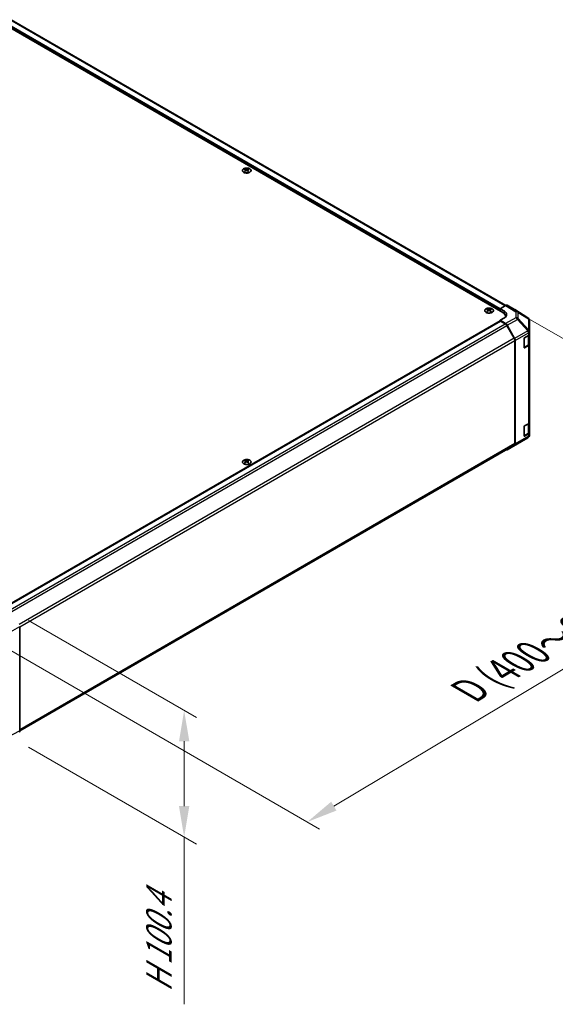
# Model space of a CAD drawing. Units: millimetres. Extents: x 0 to 13354, y -21 to 2810.
# Drawn here: x 344 to 518, y 582 to 900 of the extents above; entities that cross this region are included whole.
import ezdxf

# ---------------------------------------------------------------- set-up
doc = ezdxf.new("R2010")
doc.units = ezdxf.units.MM
for name, color, linetype, lineweight in [('Dimension (ISO)', 7, 'Continuous', 18), ('Dimension (ISO) @ 1', 7, 'Continuous', 18), ('Visible (ISO)', 7, 'Continuous', 35), ('Visible Narrow (ISO)', 7, 'Continuous', 25)]:
    doc.layers.add(name, color=color, linetype=linetype, lineweight=lineweight)
doc.styles.add('Note Text (TK)English', font='arial.ttf')
doc.dimstyles.new('Default - Method 1b (TK)English', dxfattribs={"dimscale": 4, "dimtxt": 2.5, "dimasz": 2.5, "dimexe": 1, "dimexo": 1.5, "dimgap": 1, "dimtad": 1, "dimtoh": 1, "dimrnd": 1e-08, "dimdsep": 46, "dimtxsty": 'Note Text (TK)English', "dimcen": 0.09, "dimdle": 5, "dimclrd": 100, "dimclre": 100, "dimclrt": 7, "dimadec": 1, "dimazin": 1, "dimtfac": 1, "dimtmove": 0, "dimatfit": 3, "dimfxl": 0, "dimtolj": 1, "dimlwd": -1, "dimlwe": -1, "dimarcsym": 0})

# ---------------------------------------------------------------- blocks, each defined once
blk = doc.blocks.new('*D32')
at = {"layer": 'Defpoints', "color": 0, "transparency": 16777216}
for p in [(502.28, 807.41), (611.59, 744.3), (328.34, 703.62)]:
    blk.add_point(p, dxfattribs=at)
at = {"layer": 'Dimension (ISO)', "color": 100, "transparency": 16777216}
for p, q in [((508.23, 803.98), (615.56, 742.01)), ((446.24, 645.63), (603.01, 739.17)), ((334.29, 700.18), (441.62, 638.22))]:
    blk.add_line(p, q, dxfattribs=at)
for points in [[(602.15, 740.61), (603.86, 737.74), (611.59, 744.3)], [(445.38, 647.06), (447.09, 644.2), (437.65, 640.51)]]:
    blk.add_solid(points, dxfattribs=at)
at = {"layer": 'Dimension (ISO)', "color": 7, "transparency": 16777216, "insert": (487.98, 681.79), "char_height": 10, "attachment_point": 4, "rotation": 30.8244, "style": 'Note Text (TK)English'}
blk.add_mtext('\\A1;{\\Q-29.176;\\W0.823;\\H0.816x; \\fArial|b0|i0;\\H9.1370;D\\fＭＳ Ｐゴシック|b0|i0;\\H9.1371; (\\fArial|b0|i0;\\H9.1370;400\\fＭＳ Ｐゴシック|b0|i0;\\H9.1371;～\\fArial|b0|i0;\\H9.1370;6\\fＭＳ Ｐゴシック|b0|i0;\\H9.1371;00)}', dxfattribs=at)
blk = doc.blocks.new('*D33')
at = {"layer": 'Defpoints', "color": 0, "transparency": 16777216}
for p in [(341.37, 709.17), (341.37, 668.18), (397.76, 635.63)]:
    blk.add_point(p, dxfattribs=at)
at = {"layer": 'Dimension (ISO)', "color": 100, "transparency": 16777216}
for p, q in [((347.37, 705.71), (401.76, 674.3)), ((397.76, 666.61), (397.76, 645.63)), ((347.37, 664.72), (401.76, 633.32)), ((397.76, 635.63), (397.76, 581.51))]:
    blk.add_line(p, q, dxfattribs=at)
for points in [[(396.09, 666.61), (399.43, 666.61), (397.76, 676.61)], [(396.09, 645.63), (399.43, 645.63), (397.76, 635.63)]]:
    blk.add_solid(points, dxfattribs=at)
at = {"layer": 'Dimension (ISO)', "color": 7, "transparency": 16777216, "insert": (389.59, 585.51), "char_height": 10, "attachment_point": 4, "rotation": 90, "style": 'Note Text (TK)English'}
blk.add_mtext('\\A1;{\\Q30.000;\\W0.816;\\H0.816x;H 100.4}', dxfattribs=at)

msp = doc.modelspace()

# ---------------------------------------------------------------- linework, layer by layer
at = {"layer": 'Visible (ISO)'}
for p, q in [((500.9409, 805.3466), (338.4831, 899.1417)), ((501.8956, 807.6328), (341.7661, 900.0835)), ((417.52, 851.8255), (417.52, 851.6371)), ((417.7796, 851.4957), (417.8088, 851.2239)), ((417.8741, 851.2691), (417.7993, 851.3123)), ((418.2659, 851.3123), (418.1912, 851.2691)), ((418.2856, 851.4957), (418.2564, 851.2239)), ((418.5453, 851.8255), (418.5453, 851.6371)), ((496.0088, 806.51), (496.0088, 806.3215)), ((496.2685, 806.1802), (496.2976, 805.9083)), ((496.3629, 805.9536), (496.2882, 805.9967)), ((496.7548, 805.9967), (496.68, 805.9536)), ((496.7745, 806.1802), (496.7453, 805.9083)), ((497.0341, 806.51), (497.0341, 806.3215)), ((500.057, 806.5714), (501.885, 807.6268)), ((500.057, 805.8569), (500.057, 806.5714)), ((500.057, 806.5714), (501.4712, 805.7264)), ((500.057, 805.8569), (500.057, 806.1631)), ((504.7997, 806.2822), (502.3849, 807.6763)), ((509.1207, 803.6103), (504.8083, 806.277)), ((501.4712, 803.6495), (500.057, 802.833)), ((501.8895, 801.7381), (500.057, 802.833)), ((500.057, 802.833), (500.057, 802.5734)), ((501.8196, 803.9024), (501.8196, 804.1219)), ((509.4234, 803.3198), (509.4152, 803.3315)), ((339.8241, 710.0629), (500.1088, 802.6033)), ((501.7794, 801.6986), (500.2338, 802.5909)), ((504.6936, 796.9892), (502.2794, 801.1708)), ((502.3815, 801.2099), (504.804, 796.9648)), ((509.6029, 799.1736), (509.6029, 802.7481)), ((507.8352, 794.0381), (507.8352, 796.8959)), ((508.0119, 797.2021), (509.31, 797.9515)), ((509.4615, 795.2163), (509.4615, 798.0638)), ((509.6029, 799.1682), (509.6029, 799.1736)), ((509.6029, 798.3598), (509.6029, 799.1682)), ((509.6029, 798.3598), (509.6029, 795.0938)), ((504.9007, 762.9208), (504.9007, 796.2923)), ((505.0067, 762.8152), (505.0067, 796.2755)), ((507.8407, 793.9906), (509.1376, 794.7393)), ((509.31, 794.6855), (508.0119, 793.9361)), ((509.6029, 769.7824), (509.6029, 795.0938)), ((507.8352, 765.4608), (507.8352, 768.3185)), ((508.0119, 768.6247), (509.31, 769.3741)), ((509.4615, 766.6389), (509.4615, 769.4864)), ((509.6029, 769.7824), (509.6029, 766.5164)), ((505.6896, 762.822), (509.1122, 764.8473)), ((507.8407, 765.4132), (509.1376, 766.162)), ((509.31, 766.1082), (508.0119, 765.3587)), ((509.6029, 765.7079), (509.6029, 766.5164)), ((509.6029, 765.7079), (509.6029, 765.7079)), ((344.4934, 669.9714), (504.6936, 762.463)), ((502.3772, 760.9095), (505.6803, 762.8166)), ((504.804, 762.36), (502.3815, 760.9121)), ((417.52, 757.5202), (417.52, 757.3317)), ((417.7796, 757.1904), (417.8088, 756.9185)), ((417.8741, 756.9638), (417.7993, 757.0069)), ((418.2659, 757.0069), (418.1912, 756.9638)), ((418.2856, 757.1904), (418.2564, 756.9185)), ((418.5453, 757.5202), (418.5453, 757.3317)), ((344.4935, 669.9836), (344.4935, 703.7624))]:
    msp.add_line(p, q, dxfattribs=at)
for centre, start, end in [((508.5948, 802.7598), 34.871292, 58.268301), ((508.6029, 802.7481), 0, 34.871292), ((508.6029, 765.7079), 300.613934, 0), ((505.1803, 763.6826), 300, 300.613934)]:
    msp.add_arc(centre, 1, start, end, dxfattribs=at)
for centre, major_axis, ratio, start_param, end_param in [((417.6497, 848.6073), (1.6021, 3.3635), 0.62547267, 0.69994966, 0.77562357), ((418.1585, 848.5103), (-2.1113, 3.1123), 0.52483389, 5.52432463, 5.6901366), ((418.1585, 848.365), (1.6173, 3.3953), 0.62547267, 0.80431066, 0.97012263), ((417.6497, 848.1652), (-2.0915, 3.0831), 0.52483389, 5.41996363, 5.49563754), ((417.9067, 848.365), (1.6173, -3.3953), 0.62547267, 2.47033009, 2.63614206), ((417.9067, 848.5103), (-2.1113, -3.1123), 0.52483389, 4.03350142, 4.19931339), ((418.1585, 848.365), (1.6173, 3.3953), 0.62547267, 0.5054506, 0.67126257), ((418.1585, 848.5103), (-2.1113, 3.1123), 0.52483389, 5.22546457, 5.39127654), ((417.9067, 848.5103), (-2.1113, -3.1123), 0.52483389, 3.73464136, 3.90045333), ((417.9067, 848.365), (1.6173, -3.3953), 0.62547267, 2.17147002, 2.33728199), ((418.4155, 848.6073), (1.6021, -3.3635), 0.62547267, 2.36596909, 2.44164299), ((418.4155, 848.1652), (-2.0915, -3.0831), 0.52483389, 3.92914042, 4.00481433), ((496.1386, 803.2917), (1.6021, 3.3635), 0.62547267, 0.69994966, 0.77562357), ((496.6474, 803.1948), (-2.1113, 3.1123), 0.52483389, 5.52432463, 5.6901366), ((496.6474, 803.0494), (1.6173, 3.3953), 0.62547267, 0.80431066, 0.97012263), ((496.3956, 803.0494), (1.6173, -3.3953), 0.62547267, 2.47033009, 2.63614206), ((496.3956, 803.1948), (-2.1113, -3.1123), 0.52483389, 4.03350142, 4.19931339), ((496.6474, 803.0494), (1.6173, 3.3953), 0.62547267, 0.5054506, 0.67126257), ((496.6474, 803.1948), (-2.1113, 3.1123), 0.52483389, 5.22546457, 5.39127654), ((496.3956, 803.1948), (-2.1113, -3.1123), 0.52483389, 3.73464136, 3.90045333), ((496.3956, 803.0494), (1.6173, -3.3953), 0.62547267, 2.17147002, 2.33728199), ((496.9043, 803.2917), (1.6021, -3.3635), 0.62547267, 2.36596909, 2.44164299), ((501.8848, 806.81), (0.5002, 0.8663), 0.57717444, 0, 0.78524587), ((504.2995, 805.4159), (0.5002, 0.8663), 0.57717444, 6.26573733, 6.28318531), ((496.1386, 802.8496), (-2.0915, 3.0831), 0.52483389, 5.41996363, 5.49563754), ((496.9043, 802.8496), (-2.0915, -3.0831), 0.52483389, 3.92914042, 4.00481433), ((498.8196, 804.1219), (3, 0), 0.57735027, 6.14005586, 7.06858347), ((499.7034, 804.7057), (2.4999, -0.0385), 0.58733688, 5.50682378, 7.07762011), ((499.7034, 803.5095), (2.5, 0), 0.57735027, 0.41466781, 0.57220865), ((500.2338, 802.3868), (-0.125, 0.2165), 0.57735027, 5.49778714, 6.28318531), ((501.7794, 800.8821), (-0.5, 0.866), 0.57735027, 4.71238898, 5.49778714), ((501.8772, 800.9288), (0.5, -0.866), 0.57735027, 1.56206968, 2.3387412), ((504.1936, 796.7006), (-0.5, 0.866), 0.57735027, 3.92699082, 4.71238898), ((504.2996, 796.6837), (0.5, -0.866), 0.57735027, 0.78539816, 1.56206968), ((508.0119, 796.9979), (-0.125, -0.2165), 0.57735027, 3.92699082, 5.49778714), ((508.6029, 798.3598), (1, 0), 0.57735027, 5.49778714, 6.28318531), ((508.0119, 794.1402), (-0.125, -0.2165), 0.57735027, 5.49778714, 7.06858347), ((508.6029, 795.0938), (1, 0), 0.57735027, 5.49778714, 6.28318531), ((508.0119, 768.4206), (-0.125, -0.2165), 0.57735027, 3.92699082, 5.49778714), ((508.6029, 769.7824), (1, 0), 0.57735027, 5.49778714, 6.28318531), ((508.0119, 765.5628), (-0.125, -0.2165), 0.57735027, 5.49778714, 7.06858347), ((508.6029, 766.5164), (1, 0), 0.57735027, 5.49778714, 6.28318531), ((504.1936, 763.3291), (0.5, -0.866), 0.57735027, 0, 0.78539816), ((504.2996, 763.2234), (0.5, -0.866), 0.57735027, 0.00872665, 0.78539816), ((501.8772, 761.7756), (0.5, -0.866), 0.57735027, 5.66139261, 6.29191195), ((417.6497, 754.3019), (1.6021, 3.3635), 0.62547267, 0.69994966, 0.77562357), ((418.1585, 754.205), (-2.1113, 3.1123), 0.52483389, 5.52432463, 5.6901366), ((418.1585, 754.0596), (1.6173, 3.3953), 0.62547267, 0.80431066, 0.97012263), ((417.6497, 753.8598), (-2.0915, 3.0831), 0.52483389, 5.41996363, 5.49563754), ((417.9067, 754.0596), (1.6173, -3.3953), 0.62547267, 2.47033009, 2.63614206), ((417.9067, 754.205), (-2.1113, -3.1123), 0.52483389, 4.03350142, 4.19931339), ((418.1585, 754.0596), (1.6173, 3.3953), 0.62547267, 0.5054506, 0.67126257), ((418.1585, 754.205), (-2.1113, 3.1123), 0.52483389, 5.22546457, 5.39127654), ((417.9067, 754.205), (-2.1113, -3.1123), 0.52483389, 3.73464136, 3.90045333), ((417.9067, 754.0596), (1.6173, -3.3953), 0.62547267, 2.17147002, 2.33728199), ((418.4155, 754.3019), (1.6021, -3.3635), 0.62547267, 2.36596909, 2.44164299), ((418.4155, 753.8598), (-2.0915, -3.0831), 0.52483389, 3.92914042, 4.00481433), ((343.7863, 670.3921), (0.5002, -0.8663), 0.57717444, 0, 0.78524587)]:
    msp.add_ellipse(centre, major_axis=major_axis, ratio=ratio, start_param=start_param, end_param=end_param, dxfattribs=at)
for points, knots in [([(419.0156, 850.7082), (419.1208, 850.769), (419.209, 850.8395), (419.3426, 850.9934), (419.388, 851.0766), (419.431, 851.2469), (419.4288, 851.3338), (419.3775, 851.5028), (419.3284, 851.5848), (419.1881, 851.7359), (419.0967, 851.805), (418.881, 851.9231), (418.7566, 851.972), (418.4876, 852.0448), (418.343, 852.0686), (418.0482, 852.0887), (417.898, 852.085), (417.6072, 852.0504), (417.4667, 852.0196), (417.2094, 851.9339), (417.0926, 851.879), (416.8949, 851.7506), (416.8139, 851.6771), (416.6961, 851.519), (416.6592, 851.4344), (416.6334, 851.2631), (416.6444, 851.1764), (416.7125, 851.0095), (416.7698, 850.9293), (416.9251, 850.7831), (417.0233, 850.7172), (417.2507, 850.6066), (417.3797, 850.562), (417.6556, 850.4984), (417.8024, 850.4795), (418.0987, 850.4694), (418.2483, 850.4782), (418.5351, 850.5225), (418.6723, 850.558), (418.8752, 850.6351), (418.9488, 850.6697), (419.0156, 850.7082)], [0, 0, 0, 0, 0.32060968, 0.32060968, 0.64072744, 0.64072744, 0.95891785, 0.95891785, 1.27728737, 1.27728737, 1.59750072, 1.59750072, 1.91811185, 1.91811185, 2.23863588, 2.23863588, 2.55908567, 2.55908567, 2.87954744, 2.87954744, 3.20010105, 3.20010105, 3.52069551, 3.52069551, 3.84055924, 3.84055924, 4.15845831, 4.15845831, 4.47722405, 4.47722405, 4.79759961, 4.79759961, 5.11820536, 5.11820536, 5.43871051, 5.43871051, 5.75915574, 5.75915574, 6.07962925, 6.07962925, 6.28318531, 6.28318531, 6.28318531, 6.28318531]), ([(417.7505, 851.4487), (417.7593, 851.4545), (417.7671, 851.4617), (417.7773, 851.4768), (417.7798, 851.4848), (417.7798, 851.4995), (417.7773, 851.5071), (417.7671, 851.5206), (417.7593, 851.5266), (417.7505, 851.5311)], [0.0307191633, 0.0307191633, 0.0307191633, 0.0307191633, 0.0383195288, 0.0383195288, 0.0459198942, 0.0459198942, 0.0535202597, 0.0535202597, 0.0611206252, 0.0611206252, 0.0611206252, 0.0611206252]), ([(417.9612, 851.6528), (417.9702, 851.6483), (417.9816, 851.6445), (418.0064, 851.6394), (418.0199, 851.6381), (418.0453, 851.6381), (418.0588, 851.6394), (418.0837, 851.6445), (418.095, 851.6483), (418.104, 851.6528)], [0.0307191633, 0.0307191633, 0.0307191633, 0.0307191633, 0.0383195288, 0.0383195288, 0.0459198942, 0.0459198942, 0.0535202597, 0.0535202597, 0.0611206252, 0.0611206252, 0.0611206252, 0.0611206252]), ([(418.104, 851.327), (418.095, 851.3328), (418.0837, 851.3378), (418.0588, 851.3445), (418.0453, 851.3462), (418.0199, 851.3462), (418.0064, 851.3445), (417.9816, 851.3378), (417.9702, 851.3328), (417.9612, 851.327)], [0.0307191633, 0.0307191633, 0.0307191633, 0.0307191633, 0.0383195288, 0.0383195288, 0.0459198942, 0.0459198942, 0.0535202597, 0.0535202597, 0.0611206252, 0.0611206252, 0.0611206252, 0.0611206252]), ([(418.3148, 851.5311), (418.3059, 851.5266), (418.2982, 851.5206), (418.2879, 851.5071), (418.2854, 851.4995), (418.2854, 851.4848), (418.2879, 851.4768), (418.2982, 851.4617), (418.3059, 851.4545), (418.3148, 851.4487)], [0.0307191633, 0.0307191633, 0.0307191633, 0.0307191633, 0.0383195288, 0.0383195288, 0.0459198942, 0.0459198942, 0.0535202597, 0.0535202597, 0.0611206252, 0.0611206252, 0.0611206252, 0.0611206252]), ([(497.5044, 805.3927), (497.6096, 805.4534), (497.6979, 805.524), (497.8315, 805.6778), (497.8769, 805.761), (497.9198, 805.9313), (497.9176, 806.0183), (497.8663, 806.1872), (497.8172, 806.2692), (497.677, 806.4203), (497.5856, 806.4894), (497.3699, 806.6075), (497.2455, 806.6565), (496.9765, 806.7292), (496.8319, 806.753), (496.537, 806.7731), (496.3869, 806.7694), (496.0961, 806.7349), (495.9555, 806.7041), (495.6982, 806.6183), (495.5815, 806.5634), (495.3837, 806.4351), (495.3027, 806.3616), (495.1849, 806.2035), (495.148, 806.1189), (495.1223, 805.9475), (495.1332, 805.8609), (495.2013, 805.694), (495.2586, 805.6138), (495.414, 805.4676), (495.5122, 805.4017), (495.7395, 805.2911), (495.8686, 805.2464), (496.1445, 805.1829), (496.2912, 805.164), (496.5876, 805.1539), (496.7371, 805.1626), (497.0239, 805.2069), (497.1611, 805.2424), (497.3641, 805.3195), (497.4376, 805.3541), (497.5044, 805.3927)], [0, 0, 0, 0, 0.32060968, 0.32060968, 0.64072744, 0.64072744, 0.95891785, 0.95891785, 1.27728737, 1.27728737, 1.59750072, 1.59750072, 1.91811185, 1.91811185, 2.23863588, 2.23863588, 2.55908567, 2.55908567, 2.87954744, 2.87954744, 3.20010105, 3.20010105, 3.52069551, 3.52069551, 3.84055924, 3.84055924, 4.15845831, 4.15845831, 4.47722405, 4.47722405, 4.79759961, 4.79759961, 5.11820536, 5.11820536, 5.43871051, 5.43871051, 5.75915574, 5.75915574, 6.07962925, 6.07962925, 6.28318531, 6.28318531, 6.28318531, 6.28318531]), ([(496.2393, 806.1331), (496.2482, 806.139), (496.2559, 806.1461), (496.2661, 806.1613), (496.2687, 806.1693), (496.2687, 806.1839), (496.2661, 806.1915), (496.2559, 806.2051), (496.2482, 806.211), (496.2393, 806.2156)], [0.0307191633, 0.0307191633, 0.0307191633, 0.0307191633, 0.0383195288, 0.0383195288, 0.0459198942, 0.0459198942, 0.0535202597, 0.0535202597, 0.0611206252, 0.0611206252, 0.0611206252, 0.0611206252]), ([(496.4501, 806.3372), (496.459, 806.3328), (496.4704, 806.3289), (496.4953, 806.3238), (496.5088, 806.3225), (496.5341, 806.3225), (496.5476, 806.3238), (496.5725, 806.3289), (496.5839, 806.3328), (496.5929, 806.3372)], [0.0307191633, 0.0307191633, 0.0307191633, 0.0307191633, 0.0383195288, 0.0383195288, 0.0459198942, 0.0459198942, 0.0535202597, 0.0535202597, 0.0611206252, 0.0611206252, 0.0611206252, 0.0611206252]), ([(496.5929, 806.0114), (496.5839, 806.0172), (496.5725, 806.0223), (496.5476, 806.029), (496.5341, 806.0306), (496.5088, 806.0306), (496.4953, 806.029), (496.4704, 806.0223), (496.459, 806.0172), (496.4501, 806.0114)], [0.0307191633, 0.0307191633, 0.0307191633, 0.0307191633, 0.0383195288, 0.0383195288, 0.0459198942, 0.0459198942, 0.0535202597, 0.0535202597, 0.0611206252, 0.0611206252, 0.0611206252, 0.0611206252]), ([(496.8036, 806.2156), (496.7947, 806.211), (496.787, 806.2051), (496.7768, 806.1915), (496.7743, 806.1839), (496.7743, 806.1693), (496.7768, 806.1613), (496.787, 806.1461), (496.7947, 806.139), (496.8036, 806.1331)], [0.0307191633, 0.0307191633, 0.0307191633, 0.0307191633, 0.0383195288, 0.0383195288, 0.0459198942, 0.0459198942, 0.0535202597, 0.0535202597, 0.0611206252, 0.0611206252, 0.0611206252, 0.0611206252]), ([(509.1376, 794.7393), (509.1749, 794.7609), (509.21, 794.7846), (509.275, 794.8362), (509.3048, 794.8641), (509.3579, 794.9243), (509.3813, 794.9566), (509.42, 795.0254), (509.4353, 795.0619), (509.4561, 795.1377), (509.4615, 795.177), (509.4615, 795.2163)], [4.71238898, 4.71238898, 4.71238898, 4.71238898, 4.869468613, 4.869468613, 5.026548246, 5.026548246, 5.183627878, 5.183627878, 5.340707511, 5.340707511, 5.497787144, 5.497787144, 5.497787144, 5.497787144]), ([(509.1376, 766.162), (509.1749, 766.1835), (509.21, 766.2072), (509.275, 766.2588), (509.3048, 766.2867), (509.3579, 766.3469), (509.3813, 766.3793), (509.42, 766.448), (509.4353, 766.4845), (509.4561, 766.5603), (509.4615, 766.5996), (509.4615, 766.6389)], [4.71238898, 4.71238898, 4.71238898, 4.71238898, 4.869468613, 4.869468613, 5.026548246, 5.026548246, 5.183627878, 5.183627878, 5.340707511, 5.340707511, 5.497787144, 5.497787144, 5.497787144, 5.497787144]), ([(419.0156, 756.4029), (419.1208, 756.4636), (419.209, 756.5342), (419.3426, 756.688), (419.388, 756.7712), (419.431, 756.9415), (419.4288, 757.0285), (419.3775, 757.1975), (419.3284, 757.2794), (419.1881, 757.4306), (419.0967, 757.4996), (418.881, 757.6177), (418.7566, 757.6667), (418.4876, 757.7394), (418.343, 757.7632), (418.0482, 757.7833), (417.898, 757.7796), (417.6072, 757.7451), (417.4667, 757.7143), (417.2094, 757.6285), (417.0926, 757.5737), (416.8949, 757.4453), (416.8139, 757.3718), (416.6961, 757.2137), (416.6592, 757.1291), (416.6334, 756.9577), (416.6444, 756.8711), (416.7125, 756.7042), (416.7698, 756.624), (416.9251, 756.4778), (417.0233, 756.4119), (417.2507, 756.3013), (417.3797, 756.2566), (417.6556, 756.1931), (417.8024, 756.1742), (418.0987, 756.1641), (418.2483, 756.1728), (418.5351, 756.2171), (418.6723, 756.2527), (418.8752, 756.3297), (418.9488, 756.3643), (419.0156, 756.4029)], [0, 0, 0, 0, 0.32060968, 0.32060968, 0.64072744, 0.64072744, 0.95891785, 0.95891785, 1.27728737, 1.27728737, 1.59750072, 1.59750072, 1.91811185, 1.91811185, 2.23863588, 2.23863588, 2.55908567, 2.55908567, 2.87954744, 2.87954744, 3.20010105, 3.20010105, 3.52069551, 3.52069551, 3.84055924, 3.84055924, 4.15845831, 4.15845831, 4.47722405, 4.47722405, 4.79759961, 4.79759961, 5.11820536, 5.11820536, 5.43871051, 5.43871051, 5.75915574, 5.75915574, 6.07962925, 6.07962925, 6.28318531, 6.28318531, 6.28318531, 6.28318531]), ([(417.7505, 757.1433), (417.7593, 757.1492), (417.7671, 757.1563), (417.7773, 757.1715), (417.7798, 757.1795), (417.7798, 757.1941), (417.7773, 757.2017), (417.7671, 757.2153), (417.7593, 757.2213), (417.7505, 757.2258)], [0.0307191633, 0.0307191633, 0.0307191633, 0.0307191633, 0.0383195288, 0.0383195288, 0.0459198942, 0.0459198942, 0.0535202597, 0.0535202597, 0.0611206252, 0.0611206252, 0.0611206252, 0.0611206252]), ([(417.9612, 757.3474), (417.9702, 757.343), (417.9816, 757.3391), (418.0064, 757.334), (418.0199, 757.3328), (418.0453, 757.3328), (418.0588, 757.334), (418.0837, 757.3391), (418.095, 757.343), (418.104, 757.3474)], [0.0307191633, 0.0307191633, 0.0307191633, 0.0307191633, 0.0383195288, 0.0383195288, 0.0459198942, 0.0459198942, 0.0535202597, 0.0535202597, 0.0611206252, 0.0611206252, 0.0611206252, 0.0611206252]), ([(418.104, 757.0216), (418.095, 757.0274), (418.0837, 757.0325), (418.0588, 757.0392), (418.0453, 757.0408), (418.0199, 757.0408), (418.0064, 757.0392), (417.9816, 757.0325), (417.9702, 757.0274), (417.9612, 757.0216)], [0.0307191633, 0.0307191633, 0.0307191633, 0.0307191633, 0.0383195288, 0.0383195288, 0.0459198942, 0.0459198942, 0.0535202597, 0.0535202597, 0.0611206252, 0.0611206252, 0.0611206252, 0.0611206252]), ([(418.3148, 757.2258), (418.3059, 757.2213), (418.2982, 757.2153), (418.2879, 757.2017), (418.2854, 757.1941), (418.2854, 757.1795), (418.2879, 757.1715), (418.2982, 757.1563), (418.3059, 757.1492), (418.3148, 757.1433)], [0.0307191633, 0.0307191633, 0.0307191633, 0.0307191633, 0.0383195288, 0.0383195288, 0.0459198942, 0.0459198942, 0.0535202597, 0.0535202597, 0.0611206252, 0.0611206252, 0.0611206252, 0.0611206252])]:
    msp.add_open_spline(points, degree=3, knots=knots, dxfattribs=at)
at = {"layer": 'Visible Narrow (ISO)'}
for p, q in [((500.057, 806.1631), (339.5438, 898.8355)), ((500.057, 806.5714), (339.7205, 899.1417)), ((501.6026, 807.4637), (341.2661, 900.034)), ((417.7505, 851.4487), (417.7689, 851.1953)), ((417.9612, 851.6528), (417.9364, 851.3108)), ((418.104, 851.6528), (418.1288, 851.3108)), ((418.3148, 851.4487), (418.2964, 851.1953)), ((496.2393, 806.1331), (496.2577, 805.8798)), ((496.4501, 806.3372), (496.4252, 805.9952)), ((496.5929, 806.3372), (496.6177, 805.9952)), ((496.8036, 806.1331), (496.7852, 805.8798)), ((501.885, 807.6268), (505.1927, 805.5814)), ((505.6976, 805.6278), (502.3849, 807.6763)), ((504.7997, 806.2822), (509.1121, 803.6155)), ((501.4712, 804.932), (501.4712, 805.7264)), ((505.1927, 803.6451), (501.8895, 801.7381)), ((502.3815, 801.2099), (505.6847, 803.117)), ((505.1927, 805.5814), (505.1927, 803.6451)), ((505.6847, 803.117), (509.1073, 799.4547)), ((509.1121, 803.6155), (505.6976, 805.6278)), ((505.8918, 803.4046), (505.8918, 805.3409)), ((505.8918, 805.3409), (509.3062, 803.3285)), ((509.3144, 799.7424), (505.8918, 803.4046)), ((509.3062, 803.3285), (509.3144, 803.3168)), ((509.3144, 803.3168), (509.3144, 799.7424)), ((339.8973, 710.0206), (500.2338, 802.5909)), ((341.4396, 709.1264), (501.7794, 801.6986)), ((341.9073, 708.5799), (502.2794, 801.1708)), ((504.6936, 796.9892), (344.3203, 704.3977)), ((509.1073, 799.4493), (504.804, 796.9648)), ((505.0067, 796.2755), (509.31, 798.76)), ((507.8705, 794.0585), (507.8705, 797.0388)), ((507.9059, 797.1), (509.1686, 797.829)), ((509.1073, 799.4547), (509.1073, 799.4493)), ((509.1686, 797.829), (509.1686, 794.808)), ((509.31, 798.76), (509.31, 797.9515)), ((344.4935, 703.6812), (504.9007, 796.2923)), ((509.1686, 794.808), (507.8705, 794.0585)), ((508.0119, 793.9361), (507.8791, 794.0128)), ((509.31, 794.6855), (509.31, 769.3741)), ((507.8705, 765.4812), (507.8705, 768.4614)), ((507.9059, 768.5226), (509.1686, 769.2517)), ((509.1686, 769.2517), (509.1686, 766.2306)), ((504.804, 762.36), (509.1073, 764.8445)), ((509.31, 765.2997), (505.0067, 762.8152)), ((509.1073, 764.8444), (505.6847, 762.8192)), ((509.1686, 766.2306), (507.8705, 765.4812)), ((508.0119, 765.3587), (507.8791, 765.4354)), ((509.1073, 764.8445), (509.1073, 764.8444)), ((509.31, 766.1082), (509.31, 765.2997)), ((504.9007, 762.9208), (344.4935, 670.3097)), ((505.6847, 762.8192), (502.3815, 760.9121)), ((417.7505, 757.1433), (417.7689, 756.89)), ((417.9612, 757.3474), (417.9364, 757.0055)), ((418.104, 757.3474), (418.1288, 757.0055)), ((418.3148, 757.1433), (418.2964, 756.89)), ((340.0331, 701.1871), (344.4935, 703.7624)), ((344.4935, 669.9836), (340.0331, 667.5851))]:
    msp.add_line(p, q, dxfattribs=at)
for centre in [(418.0326, 851.2824), (496.5215, 805.9669), (418.0326, 756.9771)]:
    msp.add_ellipse(centre, major_axis=(-1.3884, 0), ratio=0.57735027, dxfattribs=at)
for centre, major_axis, ratio, start_param, end_param in [((505.1803, 804.7721), (0.5259, 0.8505), 0.57717444, 0.01744798, 0.80269385), ((505.1803, 804.7721), (1, 0), 0.80930894, 0.77922765, 1.5584553), ((505.1803, 802.8359), (-1, 0), 0.80930894, 3.9208203, 4.70004795), ((505.1803, 802.8359), (0.5, -0.866), 0.57735027, 1.56206968, 2.3387412), ((505.1803, 802.8359), (-0.7306, -0.6828), 0.16781559, 2.16568509, 2.70956847), ((505.1803, 804.7721), (0.5077, 0.8615), 0.61763335, 5.73065372, 6.26506827), ((508.5948, 802.7598), (0.5077, 0.8615), 0.61763335, 5.73065372, 6.26506827), ((508.5948, 802.7598), (0.5259, 0.8505), 0.57717444, 0, 0.01744798), ((508.5948, 802.7598), (0.8204, 0.5717), 0.14347132, 0, 0.43023772), ((508.6029, 802.7481), (0.8204, 0.5717), 0.14347132, 0, 0.43023772), ((508.6029, 802.7481), (1, 0), 0.80930894, 0, 0.77922765), ((508.6029, 799.1736), (0.7306, 0.6828), 0.16781559, 5.30727774, 5.85116112), ((508.6029, 799.1736), (1, 0), 0.80930894, 0, 0.77922765), ((508.6029, 799.1736), (1, 0), 0.3255424, 0, 1.04217396), ((508.6029, 799.1682), (1, 0), 0.3255424, 0, 1.04217396), ((508.6029, 799.1682), (0.5, -0.866), 0.57735027, 0.78539816, 1.56206968), ((509.0626, 797.8903), (-0.075, 0.1299), 0.57735027, 3.92699082, 4.2215063), ((508.4615, 798.2373), (1, 0), 0.57735027, 5.49778714, 5.82300599), ((508.6029, 799.1682), (1, 0), 0.57735027, 5.49778714, 6.28318531), ((507.7645, 794.1198), (-0.15, 0), 0.57735027, 2.06167901, 2.35619449), ((507.7645, 794.1198), (0.075, -0.1299), 0.57735027, 0.01683116, 0.78539816), ((509.0626, 794.8692), (0.075, -0.1299), 0.57735027, 0, 0.78539816), ((508.4615, 795.2163), (1, 0), 0.57735027, 5.49778714, 6.28318531), ((509.0626, 769.3129), (-0.075, 0.1299), 0.57735027, 3.92699082, 4.2215063), ((508.4615, 769.6599), (1, 0), 0.57735027, 5.49778714, 5.82300599), ((507.7645, 765.5424), (-0.15, 0), 0.57735027, 2.06167901, 2.35619449), ((507.7645, 765.5424), (0.075, -0.1299), 0.57735027, 0.01683116, 0.78539816), ((508.6029, 765.7079), (1, 0), 0.99996596, 5.24101135, 6.28318531), ((508.6029, 765.7079), (1, 0), 0.99996596, 5.24101135, 6.28318531), ((508.6029, 765.7079), (0.5, -0.866), 0.57735027, 0.00872665, 0.78539816), ((508.6029, 765.7079), (0.5093, -0.8606), 0.62311586, 6.2740752, 6.28318531), ((509.0626, 766.2919), (0.075, -0.1299), 0.57735027, 0, 0.78539816), ((508.4615, 766.6389), (1, 0), 0.57735027, 5.49778714, 6.28318531), ((508.6029, 765.7079), (1, 0), 0.57735027, 5.49778714, 6.28318531), ((505.1803, 763.6826), (0.5, -0.866), 0.57735027, 0, 0.00872665), ((505.1803, 763.6826), (0.5093, -0.8606), 0.62311586, 6.2740752, 6.28318531)]:
    msp.add_ellipse(centre, major_axis=major_axis, ratio=ratio, start_param=start_param, end_param=end_param, dxfattribs=at)

# ---------------------------------------------------------------- dimensions: what is measured, and where the dimension line sits
at = {"layer": 'Dimension (ISO) @ 1', "color": 100, "true_color": 0x00ff3f}
for base, p1, p2, angle, text, override, picture, middle in [((611.5927, 744.2991), (328.3361, 703.6199), (502.2794, 807.4112), 210.824355, '{\\Q-29.176;\\W0.823;\\H0.816x; \\fArial|b0|i0;\\H9.1370;D\\fＭＳ Ｐゴシック|b0|i0;\\H9.1371; (\\fArial|b0|i0;\\H9.1370;400\\fＭＳ Ｐゴシック|b0|i0;\\H9.1371;～\\fArial|b0|i0;\\H9.1370;6\\fＭＳ Ｐゴシック|b0|i0;\\H9.1371;00)}', {"dimscale": 1, "dimtxt": 10, "dimasz": 10, "dimexe": 4, "dimexo": 6, "dimgap": 4, "dimtoh": 0, "dimdec": 2, "dimlfac": 2.42923, "dimcen": 0.36, "dimtp": 0, "dimtm": 0, "dimtdec": 2, "dimtix": 0, "dimtofl": 0, "dimtmove": 0, "dimatfit": 1}, '*D32', (521.4154, 690.4906)), ((397.7588, 635.6261), (341.3718, 709.1694), (341.3718, 668.1812), 90, '{\\Q30.000;\\W0.816;\\H0.816x;H <>}', {"dimscale": 1, "dimtxt": 10, "dimasz": 10, "dimexe": 4, "dimexo": 6, "dimgap": 4, "dimtoh": 0, "dimdec": 2, "dimlfac": 2.44949, "dimcen": 0.36, "dimtp": 0, "dimtm": 0, "dimtdec": 2, "dimtix": 0, "dimtofl": 0, "dimtmove": 0, "dimatfit": 2}, '*D33', (397.7588, 603.5683))]:
    dim = msp.add_linear_dim(base=base, p1=p1, p2=p2, angle=angle, text=text, dimstyle='Default - Method 1b (TK)English', override=override, dxfattribs=at)
    dim.commit()
    dim.dimension.update_dxf_attribs({"geometry": picture, "text_midpoint": middle, "dimtype": 128})

doc.saveas('drawing.dxf')
